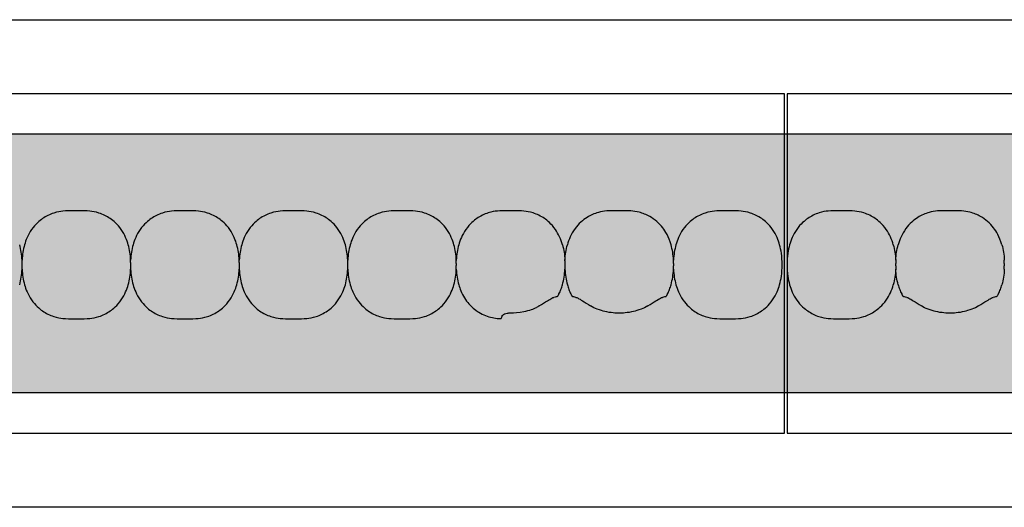
# Model space of a CAD drawing. Units: millimetres. Extents: x -413 to 273940, y 816 to 27732.
# Drawn here: x 2667 to 2782, y 5950 to 6007 of the extents above; entities that cross this region are included whole.
import ezdxf

# ---------------------------------------------------------------- set-up
doc = ezdxf.new("R2010")
doc.units = ezdxf.units.MM
for name, color, linetype in [('E-Ballast', 253, 'Continuous'), ('E-Gear', 7, 'Continuous'), ('E-Unit', 30, 'Continuous'), ('M-Metal-Plate', 7, 'Continuous')]:
    doc.layers.add(name, color=color, linetype=linetype)

# ---------------------------------------------------------------- blocks, each defined once
blk = doc.blocks.new('SLD75 ledline lens')
at = {"layer": 'M-Metal-Plate', "color": 111}
for p, q in [((-127.15, 0.39), (-127.15, 0.31)), ((-114.45, 0.35), (-114.45, 0.39)), ((50.65, 0.35), (50.65, 0.39)), ((63.35, 0.1), (63.35, 0.39)), ((76.05, 0.1), (76.05, 0.39)), ((88.75, 0.35), (88.75, 0.39)), ((114.15, 0.31), (114.15, 0.39)), ((126.85, 0.35), (126.85, 0.39)), ((-127.15, -0.65), (-127.15, -0.68)), ((-114.45, -0.68), (-114.45, -0.6)), ((50.65, -0.68), (50.65, -0.4)), ((63.35, -0.68), (63.35, -0.65)), ((76.05, -0.68), (76.05, -0.65)), ((88.75, -0.68), (88.75, -0.4)), ((101.45, -0.68), (101.45, -0.56)), ((114.15, -0.68), (114.15, -0.65)), ((126.85, -0.68), (126.85, -0.6))]:
    blk.add_line(p, q, dxfattribs=at)
blk.add_lwpolyline([(-139.84, -19.85), (139.84, -19.85), (139.84, 19.85), (-139.84, 19.85)], close=True, dxfattribs=at)
for points, knots in [([(-127.43, 2.18), (-127.61, 2.82), (-127.88, 3.43), (-128.71, 4.63), (-129.22, 5.03), (-129.96, 5.54), (-130.4, 5.76), (-131.27, 6.03), (-131.63, 6.09), (-132.33, 6.17), (-132.74, 6.17), (-134.25, 6.17), (-134.66, 6.17), (-135.36, 6.1), (-135.72, 6.04), (-136.59, 5.76), (-137.03, 5.54), (-137.77, 5.03), (-138.28, 4.63), (-139.17, 3.36), (-139.42, 2.72), (-139.56, 2.18)], [0.000001, 0.000001, 0.000001, 0.000001, 0.199512, 0.199512, 0.437468, 0.437468, 0.73493, 0.73493, 0.988839, 0.988839, 1.313244, 1.313244, 1.636713, 1.636713, 1.892083, 1.892083, 2.190898, 2.190898, 2.435926, 2.435926, 2.672495, 2.672495, 2.672495, 2.672495]), ([(-114.73, 2.18), (-115, 3.14), (-115.39, 3.77), (-116.13, 4.73), (-116.66, 5.17), (-117.61, 5.71), (-118.03, 5.88), (-118.79, 6.07), (-119.11, 6.12), (-119.77, 6.17), (-120.12, 6.17), (-121.52, 6.17), (-121.9, 6.17), (-122.59, 6.11), (-122.91, 6.05), (-123.7, 5.84), (-124.14, 5.64), (-125.04, 5.08), (-125.54, 4.65), (-126.43, 3.44), (-126.7, 2.78), (-126.86, 2.18)], [0.000001, 0.000001, 0.000001, 0.000001, 0.298538, 0.298538, 0.73272, 0.73272, 1.032511, 1.032511, 1.255511, 1.255511, 1.471536, 1.471536, 1.702365, 1.702365, 1.916929, 1.916929, 2.229223, 2.229223, 2.595979, 2.595979, 2.994348, 2.994348, 2.994348, 2.994348]), ([(63.07, 2.18), (62.92, 2.71), (62.68, 3.35), (61.81, 4.6), (61.32, 5), (60.56, 5.53), (60.12, 5.75), (59.24, 6.03), (58.88, 6.09), (58.18, 6.17), (57.77, 6.17), (56.24, 6.17), (55.83, 6.17), (55.13, 6.09), (54.77, 6.03), (53.89, 5.75), (53.45, 5.53), (52.72, 5.02), (52.22, 4.62), (51.33, 3.35), (51.08, 2.71), (50.94, 2.18)], [0, 0, 0, 0, 0.163818, 0.163818, 0.329577, 0.329577, 0.524895, 0.524895, 0.69172, 0.69172, 0.90587, 0.90587, 1.119647, 1.119647, 1.286993, 1.286993, 1.482728, 1.482728, 1.637549, 1.637549, 1.785536, 1.785536, 1.785536, 1.785536]), ([(75.77, 2.18), (75.62, 2.71), (75.38, 3.35), (74.51, 4.6), (74.02, 5), (73.26, 5.53), (72.82, 5.75), (71.94, 6.03), (71.58, 6.09), (70.88, 6.17), (70.47, 6.17), (68.94, 6.17), (68.53, 6.17), (67.83, 6.09), (67.47, 6.03), (66.59, 5.75), (66.15, 5.53), (65.42, 5.02), (64.92, 4.62), (64.03, 3.35), (63.78, 2.71), (63.64, 2.18)], [0, 0, 0, 0, 0.163818, 0.163818, 0.329577, 0.329577, 0.524895, 0.524895, 0.69172, 0.69172, 0.90587, 0.90587, 1.119647, 1.119647, 1.286993, 1.286993, 1.482728, 1.482728, 1.637549, 1.637549, 1.785536, 1.785536, 1.785536, 1.785536]), ([(88.47, 2.18), (88.32, 2.71), (88.08, 3.35), (87.21, 4.6), (86.72, 5), (85.96, 5.53), (85.52, 5.75), (84.64, 6.03), (84.28, 6.09), (83.58, 6.17), (83.17, 6.17), (81.64, 6.17), (81.23, 6.17), (80.53, 6.09), (80.17, 6.03), (79.29, 5.75), (78.85, 5.53), (78.12, 5.02), (77.62, 4.62), (76.73, 3.35), (76.48, 2.71), (76.34, 2.18)], [0, 0, 0, 0, 0.163818, 0.163818, 0.329577, 0.329577, 0.524895, 0.524895, 0.69172, 0.69172, 0.90587, 0.90587, 1.119647, 1.119647, 1.286993, 1.286993, 1.482728, 1.482728, 1.637549, 1.637549, 1.785536, 1.785536, 1.785536, 1.785536]), ([(101.17, 2.18), (101.02, 2.71), (100.78, 3.35), (99.91, 4.6), (99.42, 5), (98.66, 5.53), (98.22, 5.75), (97.34, 6.03), (96.98, 6.09), (96.28, 6.17), (95.87, 6.17), (94.34, 6.17), (93.93, 6.17), (93.23, 6.09), (92.87, 6.03), (91.99, 5.75), (91.55, 5.53), (90.82, 5.02), (90.32, 4.62), (89.43, 3.35), (89.18, 2.71), (89.04, 2.18)], [0, 0, 0, 0, 0.163818, 0.163818, 0.329577, 0.329577, 0.524895, 0.524895, 0.69172, 0.69172, 0.90587, 0.90587, 1.119647, 1.119647, 1.286993, 1.286993, 1.482728, 1.482728, 1.637549, 1.637549, 1.785536, 1.785536, 1.785536, 1.785536]), ([(113.87, 2.18), (113.69, 2.82), (113.42, 3.43), (112.59, 4.63), (112.08, 5.03), (111.34, 5.54), (110.9, 5.76), (110.03, 6.03), (109.67, 6.09), (108.97, 6.17), (108.56, 6.17), (107.05, 6.17), (106.64, 6.17), (105.94, 6.1), (105.58, 6.04), (104.71, 5.76), (104.27, 5.54), (103.53, 5.03), (103.02, 4.63), (102.13, 3.36), (101.88, 2.72), (101.74, 2.18)], [0.000001, 0.000001, 0.000001, 0.000001, 0.199512, 0.199512, 0.437468, 0.437468, 0.73493, 0.73493, 0.988839, 0.988839, 1.313244, 1.313244, 1.636713, 1.636713, 1.892083, 1.892083, 2.190898, 2.190898, 2.435926, 2.435926, 2.672495, 2.672495, 2.672495, 2.672495]), ([(126.57, 2.18), (126.3, 3.14), (125.91, 3.77), (125.17, 4.73), (124.64, 5.17), (123.69, 5.71), (123.27, 5.88), (122.51, 6.07), (122.19, 6.12), (121.53, 6.17), (121.18, 6.17), (119.78, 6.17), (119.4, 6.17), (118.71, 6.11), (118.39, 6.05), (117.6, 5.84), (117.16, 5.64), (116.26, 5.08), (115.76, 4.65), (114.87, 3.44), (114.6, 2.78), (114.44, 2.18)], [0.000001, 0.000001, 0.000001, 0.000001, 0.298538, 0.298538, 0.73272, 0.73272, 1.032512, 1.032512, 1.255512, 1.255512, 1.471538, 1.471538, 1.702368, 1.702368, 1.916932, 1.916932, 2.229227, 2.229227, 2.595982, 2.595982, 2.994351, 2.994351, 2.994351, 2.994351]), ([(139.27, 2.18), (139.12, 2.71), (138.88, 3.35), (138.01, 4.6), (137.52, 5), (136.76, 5.53), (136.32, 5.75), (135.44, 6.03), (135.08, 6.09), (134.38, 6.17), (133.97, 6.17), (132.44, 6.17), (132.03, 6.17), (131.33, 6.09), (130.97, 6.03), (130.09, 5.75), (129.65, 5.53), (128.92, 5.02), (128.42, 4.62), (127.53, 3.35), (127.28, 2.71), (127.14, 2.18)], [0, 0, 0, 0, 0.163818, 0.163818, 0.329577, 0.329577, 0.524895, 0.524895, 0.69172, 0.69172, 0.90587, 0.90587, 1.119647, 1.119647, 1.286993, 1.286993, 1.482728, 1.482728, 1.637549, 1.637549, 1.785536, 1.785536, 1.785536, 1.785536]), ([(-139.56, 2.18), (-139.65, 1.86), (-139.81, 1.1), (-139.86, 0.31), (-139.86, -0.61), (-139.81, -1.4), (-139.65, -2.16), (-139.56, -2.48)], [0, 0, 0, 0, 0.215896, 0.5, 0.5, 0.784104, 1, 1, 1, 1]), ([(-127.43, 2.18), (-127.35, 1.9), (-127.29, 1.61), (-127.19, 1.01), (-127.16, 0.7), (-127.15, 0.39)], [-0.1823366, -0.1823366, -0.1823366, -0.1823366, -0.093465, -0.093465, -0.0000034, -0.0000034, -0.0000034, -0.0000034]), ([(-127.15, 0.39), (-127.13, 0.7), (-127.1, 1.01), (-127, 1.61), (-126.94, 1.9), (-126.86, 2.18)], [-0.1820451, -0.1820451, -0.1820451, -0.1820451, -0.0887312, -0.0887312, 0, 0, 0, 0]), ([(-114.73, 2.18), (-114.65, 1.9), (-114.59, 1.61), (-114.49, 1.01), (-114.46, 0.7), (-114.45, 0.39)], [-0.1823365, -0.1823365, -0.1823365, -0.1823365, -0.0934649, -0.0934649, -0.0000034, -0.0000034, -0.0000034, -0.0000034]), ([(50.65, 0.39), (50.64, 0.7), (50.61, 1.01), (50.51, 1.61), (50.45, 1.9), (50.37, 2.18)], [0, 0, 0, 0, 0.093469, 0.093469, 0.1823333, 0.1823333, 0.1823333, 0.1823333]), ([(50.94, 2.18), (50.86, 1.9), (50.8, 1.61), (50.7, 1.01), (50.67, 0.7), (50.65, 0.39)], [0, 0, 0, 0, 0.0887238, 0.0887238, 0.1820451, 0.1820451, 0.1820451, 0.1820451]), ([(63.35, 0.39), (63.34, 0.7), (63.31, 1.01), (63.21, 1.61), (63.15, 1.9), (63.07, 2.18)], [0, 0, 0, 0, 0.093469, 0.093469, 0.1823333, 0.1823333, 0.1823333, 0.1823333]), ([(63.64, 2.18), (63.56, 1.9), (63.5, 1.61), (63.4, 1.01), (63.37, 0.7), (63.35, 0.39)], [0, 0, 0, 0, 0.0887238, 0.0887238, 0.1820451, 0.1820451, 0.1820451, 0.1820451]), ([(76.05, 0.39), (76.04, 0.7), (76.01, 1.01), (75.91, 1.61), (75.85, 1.9), (75.77, 2.18)], [0, 0, 0, 0, 0.093469, 0.093469, 0.1823333, 0.1823333, 0.1823333, 0.1823333]), ([(76.34, 2.18), (76.26, 1.9), (76.2, 1.61), (76.1, 1.01), (76.07, 0.7), (76.05, 0.39)], [0, 0, 0, 0, 0.0887238, 0.0887238, 0.1820451, 0.1820451, 0.1820451, 0.1820451]), ([(88.75, 0.39), (88.74, 0.7), (88.71, 1.01), (88.61, 1.61), (88.55, 1.9), (88.47, 2.18)], [0, 0, 0, 0, 0.093469, 0.093469, 0.1823333, 0.1823333, 0.1823333, 0.1823333]), ([(89.04, 2.18), (88.96, 1.9), (88.9, 1.61), (88.8, 1.01), (88.77, 0.7), (88.75, 0.39)], [0, 0, 0, 0, 0.0887238, 0.0887238, 0.1820451, 0.1820451, 0.1820451, 0.1820451]), ([(101.45, 0.39), (101.44, 0.7), (101.41, 1.01), (101.31, 1.61), (101.25, 1.9), (101.17, 2.18)], [0, 0, 0, 0, 0.093469, 0.093469, 0.1823333, 0.1823333, 0.1823333, 0.1823333]), ([(101.74, 2.18), (101.66, 1.9), (101.6, 1.61), (101.5, 1.01), (101.47, 0.7), (101.45, 0.39)], [0, 0, 0, 0, 0.0887238, 0.0887238, 0.1820451, 0.1820451, 0.1820451, 0.1820451]), ([(113.87, 2.18), (113.95, 1.9), (114.01, 1.61), (114.11, 1.01), (114.14, 0.7), (114.15, 0.39)], [-0.1823366, -0.1823366, -0.1823366, -0.1823366, -0.093465, -0.093465, -0.0000034, -0.0000034, -0.0000034, -0.0000034]), ([(114.15, 0.39), (114.17, 0.7), (114.2, 1.01), (114.3, 1.61), (114.36, 1.9), (114.44, 2.18)], [-0.1820451, -0.1820451, -0.1820451, -0.1820451, -0.0887312, -0.0887312, 0, 0, 0, 0]), ([(126.85, 0.39), (126.84, 0.7), (126.81, 1.01), (126.71, 1.61), (126.65, 1.9), (126.57, 2.18)], [0.000001, 0.000001, 0.000001, 0.000001, 0.09347, 0.09347, 0.1823343, 0.1823343, 0.1823343, 0.1823343]), ([(127.14, 2.18), (127.06, 1.9), (127, 1.61), (126.9, 1.01), (126.87, 0.7), (126.85, 0.39)], [0, 0, 0, 0, 0.0887238, 0.0887238, 0.1820451, 0.1820451, 0.1820451, 0.1820451]), ([(139.27, -2.48), (139.36, -2.16), (139.52, -1.4), (139.57, -0.61), (139.57, 0.31), (139.52, 1.1), (139.36, 1.86), (139.27, 2.18)], [0, 0, 0, 0, 0.215896, 0.5, 0.5, 0.784104, 1, 1, 1, 1]), ([(-127.15, 0.31), (-127.15, 0.26), (-127.15, 0.21), (-127.15, 0.1), (-127.15, 0.04), (-127.15, -0.02)], [-0.03769417, -0.03769417, -0.03769417, -0.03769417, -0.01817678, -0.01817678, -0.00008499, -0.00008499, -0.00008499, -0.00008499]), ([(-114.45, -0.02), (-114.45, 0.05), (-114.45, 0.12), (-114.45, 0.22), (-114.45, 0.26), (-114.45, 0.31), (-114.45, 0.33), (-114.45, 0.35)], [-0.04233038, -0.04233038, -0.04233038, -0.04233038, -0.02111814, -0.02111814, -0.00919018, -0.00919018, -0.00000177, -0.00000177, -0.00000177, -0.00000177]), ([(50.65, 0.02), (50.65, 0.06), (50.65, 0.09), (50.65, 0.13), (50.65, 0.16), (50.65, 0.18), (50.65, 0.21), (50.65, 0.24), (50.65, 0.26), (50.65, 0.29), (50.65, 0.31), (50.65, 0.33), (50.65, 0.35)], [0, 0, 0, 0, 0.281286, 0.281286, 0.281286, 0.500755, 0.500755, 0.500755, 0.745731, 0.745731, 0.745731, 1, 1, 1, 1]), ([(50.65, -0.26), (50.65, -0.21), (50.65, -0.12), (50.65, -0.02), (50.65, 0.02)], [0, 0, 0, 0, 0.4999815, 0.9999989, 0.9999989, 0.9999989, 0.9999989]), ([(63.35, 0.1), (63.35, 0.08), (63.35, 0.06), (63.35, 0.01), (63.35, -0.01), (63.35, -0.03)], [-0.01380144, -0.01380144, -0.01380144, -0.01380144, -0.00691561, -0.00691561, -0.00003103, -0.00003103, -0.00003103, -0.00003103]), ([(76.05, 0.1), (76.05, 0.08), (76.05, 0.06), (76.05, 0.01), (76.05, -0.01), (76.05, -0.03)], [0.00025886, 0.00025886, 0.00025886, 0.00025886, 0.00714301, 0.00714301, 0.01402567, 0.01402567, 0.01402567, 0.01402567]), ([(88.75, 0.02), (88.75, 0.06), (88.75, 0.09), (88.75, 0.13), (88.75, 0.16), (88.75, 0.18), (88.75, 0.21), (88.75, 0.24), (88.75, 0.26), (88.75, 0.29), (88.75, 0.31), (88.75, 0.33), (88.75, 0.35)], [0, 0, 0, 0, 0.281286, 0.281286, 0.281286, 0.500755, 0.500755, 0.500755, 0.745731, 0.745731, 0.745731, 1, 1, 1, 1]), ([(88.75, -0.26), (88.75, -0.21), (88.75, -0.12), (88.75, -0.02), (88.75, 0.02)], [0, 0, 0, 0, 0.4999815, 0.9999989, 0.9999989, 0.9999989, 0.9999989]), ([(101.45, 0.39), (101.45, 0.38), (101.45, 0.37), (101.45, 0.35), (101.45, 0.34), (101.45, 0.33)], [-0.01063783, -0.01063783, -0.01063783, -0.01063783, -0.00535407, -0.00535407, -0.000077, -0.000077, -0.000077, -0.000077]), ([(101.45, -0.02), (101.45, 0.05), (101.45, 0.11), (101.45, 0.2), (101.45, 0.23), (101.45, 0.28), (101.45, 0.31), (101.45, 0.33)], [0.00003384, 0.00003384, 0.00003384, 0.00003384, 0.01926919, 0.01926919, 0.02979512, 0.02979512, 0.0385157, 0.0385157, 0.0385157, 0.0385157]), ([(114.15, 0.31), (114.15, 0.26), (114.15, 0.21), (114.15, 0.1), (114.15, 0.04), (114.15, -0.02)], [-0.03768074, -0.03768074, -0.03768074, -0.03768074, -0.01817033, -0.01817033, -0.00008463, -0.00008463, -0.00008463, -0.00008463]), ([(126.85, -0.02), (126.85, 0.05), (126.85, 0.12), (126.85, 0.22), (126.85, 0.26), (126.85, 0.31), (126.85, 0.33), (126.85, 0.35)], [-0.04233038, -0.04233038, -0.04233038, -0.04233038, -0.02111814, -0.02111814, -0.00919018, -0.00919018, -0.00000177, -0.00000177, -0.00000177, -0.00000177]), ([(-127.15, -0.68), (-127.16, -0.99), (-127.19, -1.3), (-127.29, -1.9), (-127.35, -2.19), (-127.43, -2.48)], [-0.1820451, -0.1820451, -0.1820451, -0.1820451, -0.0887312, -0.0887312, 0, 0, 0, 0]), ([(-127.15, -0.27), (-127.15, -0.23), (-127.15, -0.19), (-127.15, -0.11), (-127.15, -0.06), (-127.15, -0.02)], [0.00005297, 0.00005297, 0.00005297, 0.00005297, 0.01254229, 0.01254229, 0.02502773, 0.02502773, 0.02502773, 0.02502773]), ([(-127.15, -0.27), (-127.15, -0.34), (-127.15, -0.41), (-127.15, -0.51), (-127.15, -0.55), (-127.15, -0.6), (-127.15, -0.63), (-127.15, -0.65)], [-0.04233038, -0.04233038, -0.04233038, -0.04233038, -0.02111814, -0.02111814, -0.00919018, -0.00919018, -0.00000177, -0.00000177, -0.00000177, -0.00000177]), ([(-126.86, -2.48), (-126.94, -2.19), (-127, -1.9), (-127.1, -1.3), (-127.13, -0.99), (-127.15, -0.68)], [-0.1823365, -0.1823365, -0.1823365, -0.1823365, -0.0934649, -0.0934649, -0.0000034, -0.0000034, -0.0000034, -0.0000034]), ([(-114.45, -0.68), (-114.46, -0.99), (-114.49, -1.3), (-114.59, -1.9), (-114.65, -2.19), (-114.73, -2.48)], [-0.1820451, -0.1820451, -0.1820451, -0.1820451, -0.0887312, -0.0887312, 0, 0, 0, 0]), ([(-114.45, -0.02), (-114.45, -0.06), (-114.45, -0.1), (-114.45, -0.19), (-114.45, -0.23), (-114.45, -0.27)], [0.000053, 0.000053, 0.000053, 0.000053, 0.01254233, 0.01254233, 0.02502776, 0.02502776, 0.02502776, 0.02502776]), ([(-114.45, -0.6), (-114.45, -0.56), (-114.45, -0.51), (-114.45, -0.39), (-114.45, -0.33), (-114.45, -0.27)], [-0.03769417, -0.03769417, -0.03769417, -0.03769417, -0.01817677, -0.01817677, -0.00008499, -0.00008499, -0.00008499, -0.00008499]), ([(50.37, -2.48), (50.45, -2.19), (50.51, -1.9), (50.61, -1.3), (50.64, -0.99), (50.65, -0.68)], [0, 0, 0, 0, 0.0887238, 0.0887238, 0.1820451, 0.1820451, 0.1820451, 0.1820451]), ([(50.65, -0.4), (50.65, -0.37), (50.65, -0.35), (50.65, -0.31), (50.65, -0.28), (50.65, -0.26)], [0.00025877, 0.00025877, 0.00025877, 0.00025877, 0.00714584, 0.00714584, 0.01403145, 0.01403145, 0.01403145, 0.01403145]), ([(50.65, -0.68), (50.67, -0.99), (50.7, -1.3), (50.8, -1.9), (50.86, -2.19), (50.94, -2.48)], [0, 0, 0, 0, 0.093469, 0.093469, 0.1823333, 0.1823333, 0.1823333, 0.1823333]), ([(63.07, -2.48), (63.15, -2.19), (63.21, -1.9), (63.31, -1.3), (63.34, -0.99), (63.35, -0.68)], [0, 0, 0, 0, 0.0887238, 0.0887238, 0.1820451, 0.1820451, 0.1820451, 0.1820451]), ([(63.35, -0.03), (63.35, -0.08), (63.35, -0.13), (63.35, -0.22), (63.35, -0.27), (63.35, -0.32)], [-0.0285645, -0.0285645, -0.0285645, -0.0285645, -0.01430224, -0.01430224, -0.0000078, -0.0000078, -0.0000078, -0.0000078]), ([(63.35, -0.32), (63.35, -0.38), (63.35, -0.44), (63.35, -0.53), (63.35, -0.56), (63.35, -0.61), (63.35, -0.63), (63.35, -0.65)], [-0.0384472, -0.0384472, -0.0384472, -0.0384472, -0.01925669, -0.01925669, -0.00869542, -0.00869542, -0.0000304, -0.0000304, -0.0000304, -0.0000304]), ([(63.35, -0.68), (63.37, -0.99), (63.4, -1.3), (63.5, -1.9), (63.56, -2.19), (63.64, -2.48)], [0, 0, 0, 0, 0.093469, 0.093469, 0.1823333, 0.1823333, 0.1823333, 0.1823333]), ([(75.77, -2.48), (75.85, -2.19), (75.91, -1.9), (76.01, -1.3), (76.04, -0.99), (76.05, -0.68)], [0, 0, 0, 0, 0.0887238, 0.0887238, 0.1820451, 0.1820451, 0.1820451, 0.1820451]), ([(76.05, -0.03), (76.05, -0.08), (76.05, -0.17), (76.05, -0.27), (76.05, -0.32)], [0, 0, 0, 0, 0.4999813, 0.9997111, 0.9997111, 0.9997111, 0.9997111]), ([(76.05, -0.32), (76.05, -0.38), (76.05, -0.44), (76.05, -0.53), (76.05, -0.56), (76.05, -0.61), (76.05, -0.63), (76.05, -0.65)], [0, 0, 0, 0, 0.01931763, 0.01931763, 0.02994544, 0.02994544, 0.03866506, 0.03866506, 0.03866506, 0.03866506]), ([(76.05, -0.68), (76.07, -0.99), (76.1, -1.3), (76.2, -1.9), (76.26, -2.19), (76.34, -2.48)], [0, 0, 0, 0, 0.093469, 0.093469, 0.1823333, 0.1823333, 0.1823333, 0.1823333]), ([(88.47, -2.48), (88.55, -2.19), (88.61, -1.9), (88.71, -1.3), (88.74, -0.99), (88.75, -0.68)], [0, 0, 0, 0, 0.0887238, 0.0887238, 0.1820451, 0.1820451, 0.1820451, 0.1820451]), ([(88.75, -0.4), (88.75, -0.37), (88.75, -0.35), (88.75, -0.31), (88.75, -0.28), (88.75, -0.26)], [0.00025877, 0.00025877, 0.00025877, 0.00025877, 0.00714584, 0.00714584, 0.01403145, 0.01403145, 0.01403145, 0.01403145]), ([(88.75, -0.68), (88.77, -0.99), (88.8, -1.3), (88.9, -1.9), (88.96, -2.19), (89.04, -2.48)], [0, 0, 0, 0, 0.093469, 0.093469, 0.1823333, 0.1823333, 0.1823333, 0.1823333]), ([(101.17, -2.48), (101.25, -2.19), (101.31, -1.9), (101.41, -1.3), (101.44, -0.99), (101.45, -0.68)], [0, 0, 0, 0, 0.0887238, 0.0887238, 0.1820451, 0.1820451, 0.1820451, 0.1820451]), ([(101.45, -0.02), (101.45, -0.05), (101.45, -0.09), (101.45, -0.17), (101.45, -0.21), (101.45, -0.25)], [-0.02328845, -0.02328845, -0.02328845, -0.02328845, -0.01167978, -0.01167978, -0.00009885, -0.00009885, -0.00009885, -0.00009885]), ([(101.45, -0.31), (101.45, -0.3), (101.45, -0.29), (101.45, -0.27), (101.45, -0.26), (101.45, -0.25)], [0.000005064, 0.000005064, 0.000005064, 0.000005064, 0.002986863, 0.002986863, 0.00597002, 0.00597002, 0.00597002, 0.00597002]), ([(101.45, -0.56), (101.45, -0.52), (101.45, -0.48), (101.45, -0.4), (101.45, -0.35), (101.45, -0.31)], [0.00001647, 0.00001647, 0.00001647, 0.00001647, 0.01368379, 0.01368379, 0.02736513, 0.02736513, 0.02736513, 0.02736513]), ([(101.45, -0.68), (101.47, -0.99), (101.5, -1.3), (101.6, -1.9), (101.66, -2.19), (101.74, -2.48)], [0, 0, 0, 0, 0.093469, 0.093469, 0.1823329, 0.1823329, 0.1823329, 0.1823329]), ([(113.87, -2.48), (113.95, -2.19), (114.01, -1.9), (114.11, -1.3), (114.14, -0.99), (114.15, -0.68)], [0, 0, 0, 0, 0.0887238, 0.0887238, 0.1820451, 0.1820451, 0.1820451, 0.1820451]), ([(114.15, -0.02), (114.15, -0.06), (114.15, -0.11), (114.15, -0.19), (114.15, -0.23), (114.15, -0.27)], [-0.02502906, -0.02502906, -0.02502906, -0.02502906, -0.01254302, -0.01254302, -0.00005344, -0.00005344, -0.00005344, -0.00005344]), ([(114.15, -0.27), (114.15, -0.34), (114.15, -0.41), (114.15, -0.51), (114.15, -0.55), (114.15, -0.6), (114.15, -0.63), (114.15, -0.65)], [-0.04234239, -0.04234239, -0.04234239, -0.04234239, -0.02112409, -0.02112409, -0.00919245, -0.00919245, -0.00000177, -0.00000177, -0.00000177, -0.00000177]), ([(114.15, -0.68), (114.17, -0.99), (114.2, -1.3), (114.3, -1.9), (114.36, -2.19), (114.44, -2.48)], [0.000001, 0.000001, 0.000001, 0.000001, 0.09347, 0.09347, 0.1823343, 0.1823343, 0.1823343, 0.1823343]), ([(126.57, -2.48), (126.65, -2.19), (126.71, -1.9), (126.81, -1.3), (126.84, -0.99), (126.85, -0.68)], [0, 0, 0, 0, 0.0887238, 0.0887238, 0.1820451, 0.1820451, 0.1820451, 0.1820451]), ([(126.85, -0.02), (126.85, -0.06), (126.85, -0.1), (126.85, -0.19), (126.85, -0.23), (126.85, -0.27)], [0.00005297, 0.00005297, 0.00005297, 0.00005297, 0.01254229, 0.01254229, 0.02502773, 0.02502773, 0.02502773, 0.02502773]), ([(126.85, -0.6), (126.85, -0.56), (126.85, -0.51), (126.85, -0.39), (126.85, -0.33), (126.85, -0.27)], [-0.03769417, -0.03769417, -0.03769417, -0.03769417, -0.01817678, -0.01817678, -0.00008499, -0.00008499, -0.00008499, -0.00008499]), ([(126.85, -0.68), (126.87, -0.99), (126.9, -1.3), (127, -1.9), (127.06, -2.19), (127.14, -2.48)], [0, 0, 0, 0, 0.093469, 0.093469, 0.1823333, 0.1823333, 0.1823333, 0.1823333]), ([(-139.56, -2.48), (-139.42, -3.01), (-139.17, -3.65), (-138.28, -4.92), (-137.77, -5.32), (-137.04, -5.83), (-136.6, -6.05), (-135.72, -6.33), (-135.36, -6.39), (-134.66, -6.46), (-134.26, -6.46), (-132.74, -6.46), (-132.33, -6.46), (-131.63, -6.39), (-131.27, -6.33), (-130.4, -6.05), (-129.96, -5.84), (-129.22, -5.32), (-128.72, -4.92), (-127.88, -3.73), (-127.61, -3.12), (-127.43, -2.48)], [0, 0, 0, 0, 0.165329, 0.165329, 0.337842, 0.337842, 0.552995, 0.552995, 0.736669, 0.736669, 0.971137, 0.971137, 1.204962, 1.204962, 1.389639, 1.389639, 1.605721, 1.605721, 1.783138, 1.783138, 1.933365, 1.933365, 1.933365, 1.933365]), ([(-126.86, -2.48), (-126.81, -2.66), (-126.75, -2.85), (-126.61, -3.21), (-126.54, -3.39), (-126.45, -3.56)], [0.000001, 0.000001, 0.000001, 0.000001, 0.0583489, 0.0583489, 0.1166741, 0.1166741, 0.1166741, 0.1166741]), ([(-115.14, -3.56), (-115.05, -3.39), (-114.98, -3.21), (-114.84, -2.85), (-114.78, -2.66), (-114.73, -2.48)], [0.000001, 0.000001, 0.000001, 0.000001, 0.0582051, 0.0582051, 0.116434, 0.116434, 0.116434, 0.116434]), ([(50.94, -2.48), (51.08, -3), (51.33, -3.64), (52.2, -4.89), (52.69, -5.3), (53.45, -5.82), (53.89, -6.04), (54.76, -6.33), (55.13, -6.39), (55.83, -6.46), (56.24, -6.46), (57.77, -6.46), (58.17, -6.46), (58.88, -6.39), (59.24, -6.33), (60.11, -6.05), (60.55, -5.83), (61.29, -5.32), (61.79, -4.92), (62.68, -3.64), (62.92, -3), (63.07, -2.48)], [0, 0, 0, 0, 0.163818, 0.163818, 0.329577, 0.329577, 0.524895, 0.524895, 0.69172, 0.69172, 0.90587, 0.90587, 1.119647, 1.119647, 1.286993, 1.286993, 1.482728, 1.482728, 1.637549, 1.637549, 1.785536, 1.785536, 1.785536, 1.785536]), ([(63.64, -2.48), (63.78, -3), (64.03, -3.64), (64.9, -4.89), (65.39, -5.3), (66.15, -5.82), (66.59, -6.04), (67.46, -6.33), (67.83, -6.39), (68.53, -6.46), (68.94, -6.46), (70.47, -6.46), (70.87, -6.46), (71.58, -6.39), (71.94, -6.33), (72.81, -6.05), (73.25, -5.83), (73.99, -5.32), (74.49, -4.92), (75.38, -3.64), (75.62, -3), (75.77, -2.48)], [0, 0, 0, 0, 0.163818, 0.163818, 0.329577, 0.329577, 0.524895, 0.524895, 0.69172, 0.69172, 0.90587, 0.90587, 1.119647, 1.119647, 1.286993, 1.286993, 1.482728, 1.482728, 1.637549, 1.637549, 1.785536, 1.785536, 1.785536, 1.785536]), ([(76.34, -2.48), (76.48, -3), (76.73, -3.64), (77.6, -4.89), (78.09, -5.3), (78.85, -5.82), (79.29, -6.04), (80.16, -6.33), (80.53, -6.39), (81.23, -6.46), (81.64, -6.46), (83.17, -6.46), (83.57, -6.46), (84.28, -6.39), (84.64, -6.33), (85.51, -6.05), (85.95, -5.83), (86.69, -5.32), (87.19, -4.92), (88.08, -3.64), (88.32, -3), (88.47, -2.48)], [0, 0, 0, 0, 0.163818, 0.163818, 0.329577, 0.329577, 0.524895, 0.524895, 0.69172, 0.69172, 0.90587, 0.90587, 1.119647, 1.119647, 1.286993, 1.286993, 1.482728, 1.482728, 1.637549, 1.637549, 1.785536, 1.785536, 1.785536, 1.785536]), ([(89.04, -2.48), (89.18, -3), (89.43, -3.64), (90.3, -4.89), (90.79, -5.3), (91.55, -5.82), (91.99, -6.04), (92.86, -6.33), (93.23, -6.39), (93.93, -6.46), (94.34, -6.46), (95.87, -6.46), (96.27, -6.46), (96.98, -6.39), (97.34, -6.33), (98.21, -6.05), (98.65, -5.83), (99.39, -5.32), (99.89, -4.92), (100.78, -3.64), (101.02, -3), (101.17, -2.48)], [0, 0, 0, 0, 0.163818, 0.163818, 0.329577, 0.329577, 0.524895, 0.524895, 0.69172, 0.69172, 0.90587, 0.90587, 1.119647, 1.119647, 1.286993, 1.286993, 1.482728, 1.482728, 1.637549, 1.637549, 1.785536, 1.785536, 1.785536, 1.785536]), ([(101.74, -2.48), (101.86, -2.92), (102.06, -3.47), (102.74, -4.58), (103.12, -4.96), (103.84, -5.58), (104.32, -5.88), (105.12, -6.19), (105.39, -6.27), (105.91, -6.38), (106.15, -6.41), (106.39, -6.43)], [0, 0, 0, 0, 0.1384483, 0.1384483, 0.2777859, 0.2777859, 0.4740497, 0.4740497, 0.5705949, 0.5705949, 0.6533731, 0.6533731, 0.6533731, 0.6533731]), ([(113.46, -3.56), (113.55, -3.39), (113.62, -3.21), (113.76, -2.85), (113.82, -2.66), (113.87, -2.48)], [0.000001, 0.000001, 0.000001, 0.000001, 0.0582051, 0.0582051, 0.1163903, 0.1163903, 0.1163903, 0.1163903]), ([(114.44, -2.48), (114.49, -2.66), (114.55, -2.85), (114.68, -3.21), (114.76, -3.39), (114.85, -3.56)], [0.000001, 0.000001, 0.000001, 0.000001, 0.0582622, 0.0582622, 0.1164985, 0.1164985, 0.1164985, 0.1164985]), ([(126.16, -3.56), (126.24, -3.39), (126.32, -3.21), (126.46, -2.85), (126.52, -2.66), (126.57, -2.48)], [0.0000013, 0.0000013, 0.0000013, 0.0000013, 0.0582956, 0.0582956, 0.1166108, 0.1166108, 0.1166108, 0.1166108]), ([(127.14, -2.48), (127.28, -3), (127.53, -3.64), (128.4, -4.89), (128.89, -5.3), (129.65, -5.82), (130.09, -6.04), (130.96, -6.33), (131.33, -6.39), (132.03, -6.46), (132.44, -6.46), (133.97, -6.46), (134.37, -6.46), (135.08, -6.39), (135.44, -6.33), (136.31, -6.05), (136.75, -5.83), (137.49, -5.32), (137.99, -4.92), (138.88, -3.64), (139.12, -3), (139.27, -2.48)], [0, 0, 0, 0, 0.163818, 0.163818, 0.329577, 0.329577, 0.524895, 0.524895, 0.69172, 0.69172, 0.90587, 0.90587, 1.119647, 1.119647, 1.286993, 1.286993, 1.482728, 1.482728, 1.637549, 1.637549, 1.785536, 1.785536, 1.785536, 1.785536]), ([(-126.45, -3.56), (-126.44, -3.58), (-126.43, -3.6), (-126.42, -3.64), (-126.41, -3.66), (-126.4, -3.67)], [-0.01238677, -0.01238677, -0.01238677, -0.01238677, -0.00619319, -0.00619319, 0, 0, 0, 0]), ([(-126.4, -3.67), (-126.38, -3.7), (-126.37, -3.72), (-126.34, -3.76), (-126.33, -3.78), (-126.31, -3.82), (-126.3, -3.83), (-126.28, -3.85), (-126.27, -3.86), (-126.27, -3.86)], [0.000001, 0.000001, 0.000001, 0.000001, 0.00895067, 0.00895067, 0.01793343, 0.01793343, 0.0276043, 0.0276043, 0.03592316, 0.03592316, 0.03592316, 0.03592316]), ([(-125.86, -3.96), (-125.95, -3.95), (-126.04, -3.93), (-126.18, -3.9), (-126.23, -3.88), (-126.27, -3.86)], [0.000001, 0.000001, 0.000001, 0.000001, 0.062947, 0.062947, 0.1231257, 0.1231257, 0.1231257, 0.1231257]), ([(-125.86, -3.96), (-125.8, -3.97), (-125.71, -4.01), (-125.48, -4.13), (-125.3, -4.23), (-124.82, -4.54), (-124.5, -4.75), (-124.15, -4.96)], [-0.2851555, -0.2851555, -0.2851555, -0.2851555, -0.2161709, -0.2161709, -0.1232633, -0.1232633, -0.000001, -0.000001, -0.000001, -0.000001]), ([(-117.45, -4.96), (-117.1, -4.75), (-116.77, -4.54), (-116.29, -4.23), (-116.12, -4.13), (-115.88, -4.01), (-115.8, -3.97), (-115.74, -3.96)], [-0.1662268, -0.1662268, -0.1662268, -0.1662268, -0.0943764, -0.0943764, -0.0402155, -0.0402155, -0.000001, -0.000001, -0.000001, -0.000001]), ([(-115.33, -3.86), (-115.36, -3.88), (-115.42, -3.9), (-115.55, -3.93), (-115.64, -3.95), (-115.74, -3.96)], [0.000001, 0.000001, 0.000001, 0.000001, 0.0607748, 0.0607748, 0.1243489, 0.1243489, 0.1243489, 0.1243489]), ([(-115.33, -3.86), (-115.32, -3.86), (-115.31, -3.85), (-115.28, -3.82), (-115.27, -3.79), (-115.23, -3.73), (-115.21, -3.7), (-115.18, -3.63), (-115.16, -3.6), (-115.14, -3.56)], [0.000001, 0.000001, 0.000001, 0.000001, 0.0108024, 0.0108024, 0.0242325, 0.0242325, 0.03669578, 0.03669578, 0.04835459, 0.04835459, 0.04835459, 0.04835459]), ([(111.15, -4.96), (111.5, -4.75), (111.83, -4.54), (112.3, -4.24), (112.47, -4.13), (112.72, -4.01), (112.8, -3.97), (112.86, -3.96)], [-0.1662717, -0.1662717, -0.1662717, -0.1662717, -0.0944041, -0.0944041, -0.04159, -0.04159, -0.000001, -0.000001, -0.000001, -0.000001]), ([(113.27, -3.86), (113.24, -3.88), (113.18, -3.9), (113.05, -3.93), (112.96, -3.95), (112.86, -3.96)], [0.000001, 0.000001, 0.000001, 0.000001, 0.0607748, 0.0607748, 0.1243489, 0.1243489, 0.1243489, 0.1243489]), ([(113.27, -3.86), (113.28, -3.86), (113.29, -3.85), (113.32, -3.82), (113.33, -3.79), (113.37, -3.73), (113.39, -3.7), (113.43, -3.63), (113.44, -3.6), (113.46, -3.56)], [0.000001, 0.000001, 0.000001, 0.000001, 0.01131986, 0.01131986, 0.02423179, 0.02423179, 0.03718007, 0.03718007, 0.04835493, 0.04835493, 0.04835493, 0.04835493]), ([(114.85, -3.56), (114.86, -3.6), (114.88, -3.63), (114.92, -3.7), (114.94, -3.73), (114.97, -3.79), (114.99, -3.82), (115.02, -3.85), (115.03, -3.86), (115.03, -3.86)], [0.000001, 0.000001, 0.000001, 0.000001, 0.01170933, 0.01170933, 0.02422601, 0.02422601, 0.03770314, 0.03770314, 0.04854342, 0.04854342, 0.04854342, 0.04854342]), ([(115.44, -3.96), (115.35, -3.95), (115.26, -3.93), (115.12, -3.9), (115.07, -3.88), (115.03, -3.86)], [0.000001, 0.000001, 0.000001, 0.000001, 0.0629469, 0.0629469, 0.1231257, 0.1231257, 0.1231257, 0.1231257]), ([(115.44, -3.96), (115.5, -3.97), (115.59, -4.01), (115.82, -4.13), (116, -4.23), (116.48, -4.54), (116.8, -4.75), (117.15, -4.96)], [-0.2851555, -0.2851555, -0.2851555, -0.2851555, -0.2161708, -0.2161708, -0.1232633, -0.1232633, -0.000001, -0.000001, -0.000001, -0.000001]), ([(123.85, -4.96), (124.2, -4.75), (124.53, -4.54), (125.01, -4.23), (125.18, -4.13), (125.42, -4.01), (125.5, -3.97), (125.56, -3.96)], [-0.1662268, -0.1662268, -0.1662268, -0.1662268, -0.0943764, -0.0943764, -0.0402155, -0.0402155, -0.000001, -0.000001, -0.000001, -0.000001]), ([(125.97, -3.86), (125.94, -3.88), (125.88, -3.9), (125.75, -3.93), (125.66, -3.95), (125.56, -3.96)], [0.000001, 0.000001, 0.000001, 0.000001, 0.0607748, 0.0607748, 0.1243489, 0.1243489, 0.1243489, 0.1243489]), ([(125.97, -3.86), (125.98, -3.86), (125.99, -3.85), (126, -3.83), (126.01, -3.82), (126.04, -3.78), (126.05, -3.76), (126.08, -3.72), (126.09, -3.7), (126.1, -3.67)], [0.000001, 0.000001, 0.000001, 0.000001, 0.0082972, 0.0082972, 0.01794072, 0.01794072, 0.0269085, 0.0269085, 0.03584313, 0.03584313, 0.03584313, 0.03584313]), ([(126.1, -3.67), (126.11, -3.66), (126.12, -3.64), (126.14, -3.6), (126.15, -3.58), (126.16, -3.56)], [-0.0123789, -0.0123789, -0.0123789, -0.0123789, -0.00618996, -0.00618996, -0.00000061, -0.00000061, -0.00000061, -0.00000061]), ([(-117.45, -4.96), (-117.7, -5.11), (-117.96, -5.24), (-118.58, -5.47), (-118.93, -5.56), (-119.83, -5.78), (-120.43, -5.82), (-120.8, -5.82), (-120.8, -5.82), (-121.16, -5.82), (-121.76, -5.78), (-122.67, -5.56), (-123.02, -5.47), (-123.64, -5.24), (-123.9, -5.11), (-124.15, -4.96)], [0.000001, 0.000001, 0.000001, 0.000001, 0.087213, 0.087213, 0.197145, 0.197145, 0.655365, 0.655365, 0.659531, 0.659531, 1.117828, 1.117828, 1.227687, 1.227687, 1.314837, 1.314837, 1.314837, 1.314837]), ([(107.79, -5.77), (108.21, -5.77), (108.77, -5.74), (110.04, -5.49), (110.52, -5.29), (110.83, -5.14)], [-0.1875376, -0.1875376, -0.1875376, -0.1875376, -0.1030373, -0.1030373, -0.000001, -0.000001, -0.000001, -0.000001]), ([(111.15, -4.96), (111.1, -4.99), (111.04, -5.02), (110.94, -5.08), (110.88, -5.11), (110.83, -5.14)], [0.000001, 0.000001, 0.000001, 0.000001, 0.01862901, 0.01862901, 0.03726392, 0.03726392, 0.03726392, 0.03726392]), ([(123.85, -4.96), (123.6, -5.11), (123.34, -5.24), (122.72, -5.47), (122.37, -5.56), (121.47, -5.78), (120.87, -5.82), (120.5, -5.82), (120.5, -5.82), (120.14, -5.82), (119.54, -5.78), (118.63, -5.56), (118.28, -5.47), (117.66, -5.24), (117.4, -5.11), (117.15, -4.96)], [0.000001, 0.000001, 0.000001, 0.000001, 0.087213, 0.087213, 0.197145, 0.197145, 0.655365, 0.655365, 0.659531, 0.659531, 1.117829, 1.117829, 1.227687, 1.227687, 1.314838, 1.314838, 1.314838, 1.314838]), ([(106.39, -6.43), (106.41, -6.43), (106.43, -6.44), (106.47, -6.44), (106.49, -6.44), (106.54, -6.44), (106.57, -6.44), (106.62, -6.44), (106.64, -6.44), (106.66, -6.44), (106.67, -6.43), (106.68, -6.43), (106.69, -6.43), (106.69, -6.43)], [0.000001, 0.000001, 0.000001, 0.000001, 0.00638352, 0.00638352, 0.01198034, 0.01198034, 0.02232751, 0.02232751, 0.03220571, 0.03220571, 0.03787343, 0.03787343, 0.04465079, 0.04465079, 0.04465079, 0.04465079]), ([(106.79, -6.16), (106.77, -6.22), (106.76, -6.28), (106.72, -6.37), (106.71, -6.4), (106.69, -6.43)], [0.000001, 0.000001, 0.000001, 0.000001, 0.059889, 0.059889, 0.1203822, 0.1203822, 0.1203822, 0.1203822]), ([(106.79, -6.16), (106.8, -6.12), (106.83, -6.07), (106.93, -5.98), (107, -5.94), (107.19, -5.86), (107.29, -5.83), (107.47, -5.8), (107.54, -5.79), (107.66, -5.78), (107.73, -5.77), (107.79, -5.77)], [-0.1542658, -0.1542658, -0.1542658, -0.1542658, -0.118523, -0.118523, -0.0773015, -0.0773015, -0.0386042, -0.0386042, -0.0184046, -0.0184046, -0.000001, -0.000001, -0.000001, -0.000001])]:
    blk.add_open_spline(points, degree=3, knots=knots, dxfattribs=at)
blk = doc.blocks.new('1011751')
at = {"layer": 'M-Metal-Plate'}
blk.add_lwpolyline([(-560, 28.5), (560, 28.5), (560, -28.5), (-560, -28.5)], close=True, dxfattribs=at)
blk = doc.blocks.new('*U87')
h = blk.add_hatch(color=256)
h.dxf.hatch_style = 1
h.set_gradient(color1=(176, 171, 171), tint=1, name='HEMISPHERICAL')
h.paths.add_polyline_path([(392, 13.19), (392, 15.1), (23, 15.1), (23, 14.81), (23, 13.89), (23, 13.19), (23, -13.19), (23, -15.1), (392, -15.1), (392, -13.89), (392, -13.19)])
at = {"layer": 'E-Ballast'}
for p, q in [((392, 15.1), (23, 15.1)), ((23, -15.1), (392, -15.1))]:
    blk.add_line(p, q, dxfattribs=at)
blk = doc.blocks.new('*U102')
at = {"layer": 'E-Gear'}
blk.add_blockref('*U87', (670.68, 0), dxfattribs=at)
at = {"layer": 'M-Metal-Plate'}
for name, p in [('1011751', (560, 0)), ('SLD75 ledline lens', (699.68, 0)), ('SLD75 ledline lens', (979.68, 0))]:
    blk.add_blockref(name, p, dxfattribs=at)

msp = doc.modelspace()

# ---------------------------------------------------------------- block references
at = {"layer": 'E-Unit'}
msp.add_blockref('*U102', (1916.84, 5978.85), dxfattribs=at)

doc.saveas('drawing.dxf')
